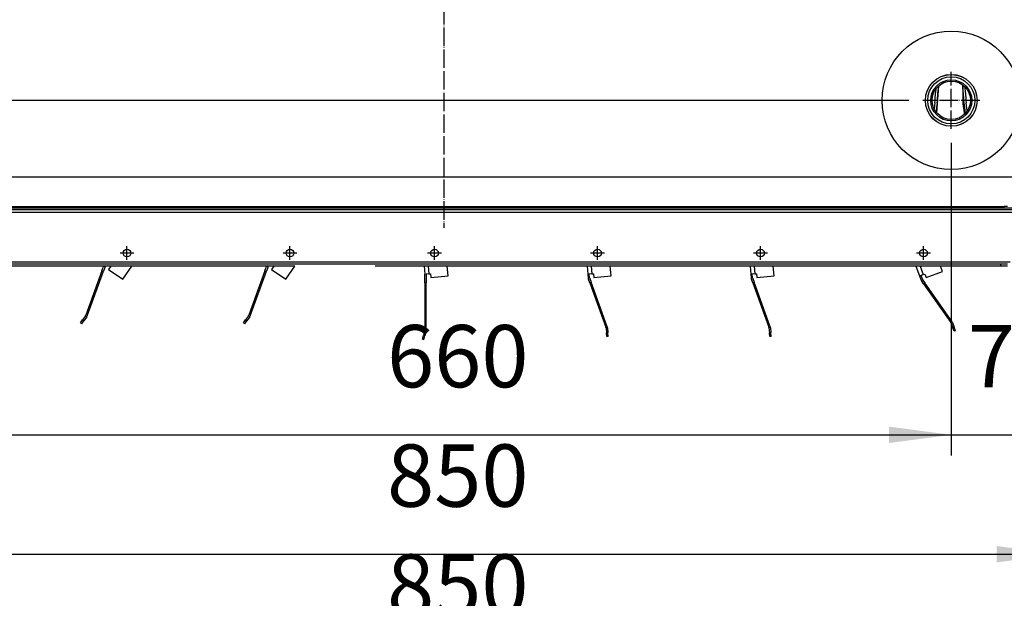
# Model space of a CAD drawing. Units: inches. Extents: x 5450 to 8476, y 8323 to 12795.
# Drawn here: x 7311 to 7951, y 11507 to 11883 of the extents above; entities that cross this region are included whole.
import ezdxf

# ---------------------------------------------------------------- set-up
doc = ezdxf.new("R2010")
doc.units = ezdxf.units.IN
doc.linetypes.add('DOT_CENTER', pattern=[14, 12, -1, 0, -1])
doc.layers.add('1', color=7, linetype='Continuous')
doc.styles.add('CONVERTER_18', font='txt.shx', dxfattribs={"width": 0.9})
doc.dimstyles.new('ME10_DIM_12', dxfattribs={"dimtxt": 40.5, "dimasz": 40.5, "dimexe": 13.5, "dimexo": 9, "dimgap": 18, "dimtad": 1, "dimdec": 1, "dimdsep": 46, "dimtxsty": 'CONVERTER_18', "dimsah": 1, "dimcen": 0.09, "dimclrd": 1, "dimclre": 1, "dimclrt": 3, "dimadec": 0, "dimazin": 0, "dimtfac": 1, "dimtdec": 4, "dimtmove": 0, "dimatfit": 3, "dimfxl": 1, "dimtolj": 1, "dimtzin": 0, "dimarcsym": 0})
doc.dimstyles.new('ME10_DIM_13', dxfattribs={"dimtxt": 40.5, "dimasz": 40.5, "dimexe": 13.5, "dimexo": 9, "dimgap": 16.2, "dimtad": 1, "dimdec": 1, "dimdsep": 46, "dimtxsty": 'CONVERTER_18', "dimsah": 1, "dimcen": 0.09, "dimclrd": 1, "dimclre": 1, "dimclrt": 3, "dimadec": 0, "dimazin": 0, "dimtfac": 1, "dimtdec": 4, "dimtmove": 0, "dimatfit": 3, "dimfxl": 1, "dimtolj": 1, "dimtzin": 0, "dimarcsym": 0})
doc.dimstyles.new('ME10_DIM_37', dxfattribs={"dimtxt": 40.5, "dimasz": 40.5, "dimexe": 13.5, "dimexo": 9, "dimgap": 18, "dimtad": 1, "dimdec": 1, "dimdsep": 46, "dimtxsty": 'CONVERTER_18', "dimsah": 1, "dimcen": 0.09, "dimclrd": 1, "dimclre": 1, "dimclrt": 3, "dimadec": 0, "dimazin": 0, "dimtfac": 1, "dimtdec": 4, "dimtmove": 0, "dimatfit": 3, "dimfxl": 1, "dimtolj": 1, "dimtzin": 0, "dimarcsym": 0})
doc.dimstyles.new('ME10_DIM_38', dxfattribs={"dimtxt": 40.5, "dimasz": 40.5, "dimexe": 13.5, "dimexo": 9, "dimgap": 18, "dimtad": 1, "dimdec": 1, "dimdsep": 46, "dimtxsty": 'CONVERTER_18', "dimsah": 1, "dimcen": 0.09, "dimclrd": 1, "dimclre": 1, "dimclrt": 3, "dimadec": 0, "dimazin": 0, "dimtfac": 1, "dimtdec": 4, "dimtmove": 0, "dimatfit": 3, "dimfxl": 1, "dimtolj": 1, "dimtzin": 0, "dimarcsym": 0})
doc.dimstyles.new('ME10_DIM_39', dxfattribs={"dimtxt": 40.5, "dimasz": 40.5, "dimexe": 13.5, "dimexo": 9, "dimgap": 18, "dimtad": 1, "dimdec": 1, "dimdsep": 46, "dimtxsty": 'CONVERTER_18', "dimsah": 1, "dimcen": 0.09, "dimclrd": 1, "dimclre": 1, "dimclrt": 3, "dimadec": 0, "dimazin": 0, "dimtfac": 1, "dimtdec": 4, "dimtmove": 0, "dimatfit": 3, "dimfxl": 1, "dimtolj": 1, "dimtzin": 0, "dimarcsym": 0})
doc.dimstyles.new('ME10_DIM_40', dxfattribs={"dimtxt": 40.5, "dimasz": 40.5, "dimexe": 13.5, "dimexo": 9, "dimgap": 18, "dimtad": 1, "dimdec": 1, "dimdsep": 46, "dimtxsty": 'CONVERTER_18', "dimsah": 1, "dimcen": 0.09, "dimclrd": 1, "dimclre": 1, "dimclrt": 3, "dimadec": 0, "dimazin": 0, "dimtfac": 1, "dimtdec": 4, "dimtmove": 0, "dimatfit": 3, "dimfxl": 1, "dimtolj": 1, "dimtzin": 0, "dimarcsym": 0})
doc.dimstyles.new('ME10_DIM_41', dxfattribs={"dimtxt": 40.5, "dimasz": 40.5, "dimexe": 13.5, "dimexo": 9, "dimgap": 18, "dimtad": 1, "dimdec": 1, "dimdsep": 46, "dimtxsty": 'CONVERTER_18', "dimsah": 1, "dimcen": 0.09, "dimclrd": 1, "dimclre": 1, "dimclrt": 3, "dimadec": 0, "dimazin": 0, "dimtfac": 1, "dimtdec": 4, "dimtmove": 0, "dimatfit": 3, "dimfxl": 1, "dimtolj": 1, "dimtzin": 0, "dimarcsym": 0})
doc.dimstyles.new('ME10_DIM_42', dxfattribs={"dimtxt": 40.5, "dimasz": 40.5, "dimexe": 13.5, "dimexo": 9, "dimgap": 16.2, "dimtad": 1, "dimdec": 1, "dimdsep": 46, "dimtxsty": 'CONVERTER_18', "dimsah": 1, "dimcen": 0.09, "dimclrd": 1, "dimclre": 1, "dimclrt": 3, "dimadec": 0, "dimazin": 0, "dimtfac": 1, "dimtdec": 4, "dimtmove": 0, "dimatfit": 3, "dimfxl": 1, "dimtolj": 1, "dimtzin": 0, "dimarcsym": 0})
doc.dimstyles.new('ME10_DIM_63', dxfattribs={"dimtxt": 40.5, "dimasz": 40.5, "dimexe": 13.5, "dimexo": 9, "dimgap": 18, "dimtad": 1, "dimdec": 1, "dimdsep": 46, "dimtxsty": 'CONVERTER_18', "dimsah": 1, "dimcen": 0.09, "dimclrd": 1, "dimclre": 1, "dimclrt": 3, "dimadec": 0, "dimazin": 0, "dimtfac": 1, "dimtdec": 4, "dimtmove": 0, "dimatfit": 3, "dimfxl": 1, "dimtolj": 1, "dimtzin": 0, "dimarcsym": 0})
doc.dimstyles.new('ME10_DIM_64', dxfattribs={"dimtxt": 40.5, "dimasz": 40.5, "dimexe": 13.5, "dimexo": 9, "dimgap": 18, "dimtad": 1, "dimdec": 1, "dimdsep": 46, "dimtxsty": 'CONVERTER_18', "dimsah": 1, "dimcen": 0.09, "dimclrd": 1, "dimclre": 1, "dimclrt": 3, "dimadec": 0, "dimazin": 0, "dimtfac": 1, "dimtdec": 4, "dimtmove": 0, "dimatfit": 3, "dimfxl": 1, "dimtolj": 1, "dimtzin": 0, "dimarcsym": 0})

# ---------------------------------------------------------------- blocks, each defined once
blk = doc.blocks.new('dewatip_55_1_1', base_point=(7834.28, 9762.81))
at = {"color": 2, "linetype": 'Continuous'}
for p, q in [((7398.38, 11760.39), (7209.44, 11760.39)), ((7398.38, 11760.39), (7209.44, 11760.39)), ((7259.44, 11759.14), (7964.44, 11759.14)), ((7491.98, 11760.39), (7399.94, 11760.39)), ((7491.98, 11760.39), (7399.94, 11760.39)), ((7541.98, 11760.39), (7964.44, 11760.39)), ((7541.98, 11760.39), (7964.44, 11760.39)), ((7365.83, 11722.39), (7261.77, 11722.39)), ((7365.83, 11722.39), (7261.77, 11722.39)), ((7949.33, 11723.64), (7274.55, 11723.64)), ((7364.63, 11719.38), (7354.11, 11690.46)), ((7355.05, 11690.12), (7365.57, 11719.04)), ((7364.63, 11719.38), (7365.5, 11721.76)), ((7364.63, 11719.38), (7365.57, 11719.04)), ((7366.44, 11721.42), (7365.57, 11719.04)), ((7365.83, 11722.39), (7365.81, 11722.37)), ((7367.05, 11722.39), (7365.83, 11722.39)), ((7367.05, 11722.39), (7365.83, 11722.39)), ((7366.63, 11721.79), (7367.05, 11722.39)), ((7370.19, 11722.39), (7367.05, 11722.39)), ((7370.19, 11722.39), (7367.05, 11722.39)), ((7370.34, 11722.29), (7368.95, 11720.3)), ((7368.95, 11720.3), (7378.16, 11713.85)), ((7384.14, 11722.39), (7370.19, 11722.39)), ((7384.14, 11722.39), (7370.19, 11722.39)), ((7370.19, 11722.39), (7370.34, 11722.29)), ((7378.16, 11713.85), (7384.14, 11722.39)), ((7476.9, 11722.39), (7384.14, 11722.39)), ((7476.9, 11722.39), (7384.14, 11722.39)), ((7470.63, 11719.38), (7460.11, 11690.46)), ((7461.05, 11690.12), (7471.57, 11719.04)), ((7470.63, 11719.38), (7471.5, 11721.76)), ((7470.63, 11719.38), (7471.57, 11719.04)), ((7472.44, 11721.42), (7471.57, 11719.04)), ((7471.83, 11722.39), (7471.81, 11722.37)), ((7473.05, 11722.39), (7471.83, 11722.39)), ((7473.05, 11722.39), (7471.83, 11722.39)), ((7472.63, 11721.79), (7473.05, 11722.39)), ((7476.19, 11722.39), (7473.05, 11722.39)), ((7476.19, 11722.39), (7473.05, 11722.39)), ((7476.34, 11722.29), (7474.95, 11720.3)), ((7474.95, 11720.3), (7484.16, 11713.85)), ((7476.19, 11722.39), (7476.34, 11722.29)), ((7490.14, 11722.39), (7476.19, 11722.39)), ((7490.14, 11722.39), (7476.19, 11722.39)), ((7484.16, 11713.85), (7490.14, 11722.39)), ((7786.15, 11722.39), (7542.42, 11722.39)), ((7786.15, 11722.39), (7542.42, 11722.39)), ((7589.21, 11722.39), (7574.15, 11722.39)), ((7589.21, 11722.39), (7574.15, 11722.39)), ((7574.15, 11722.39), (7574.61, 11717.16)), ((7589.76, 11716.05), (7589.21, 11722.39)), ((7680.15, 11722.39), (7680.61, 11717.16)), ((7695.21, 11722.39), (7680.15, 11722.39)), ((7695.21, 11722.39), (7680.15, 11722.39)), ((7695.76, 11716.05), (7695.21, 11722.39)), ((7801.21, 11722.39), (7786.15, 11722.39)), ((7801.21, 11722.39), (7786.15, 11722.39)), ((7786.15, 11722.39), (7786.61, 11717.16)), ((7894.05, 11722.39), (7801.21, 11722.39)), ((7894.05, 11722.39), (7801.21, 11722.39)), ((7801.76, 11716.05), (7801.21, 11722.39)), ((7949.33, 11722.39), (7894.05, 11722.39)), ((7949.33, 11722.39), (7894.05, 11722.39)), ((7894.05, 11722.39), (7896.38, 11715.99)), ((7900.73, 11715), (7911.3, 11718.84)), ((7911.3, 11718.84), (7910.01, 11722.39)), ((7949.33, 11722.39), (7949.33, 11723.64)), ((7953.46, 11723.64), (7949.33, 11723.64)), ((7953.46, 11722.39), (7949.33, 11722.39)), ((7953.46, 11722.39), (7949.33, 11722.39)), ((7574.61, 11717.16), (7574.61, 11717.16)), ((7574.61, 11711.51), (7574.61, 11717.16)), ((7574.61, 11711.51), (7575.61, 11711.51)), ((7574.61, 11711.51), (7574.61, 11680.73)), ((7577.2, 11717.39), (7575.61, 11717.25)), ((7575.61, 11717.25), (7575.61, 11711.51)), ((7575.61, 11680.73), (7575.61, 11711.51)), ((7577.2, 11717.39), (7578.35, 11717.49)), ((7578.35, 11717.49), (7578.56, 11715.07)), ((7578.56, 11715.07), (7589.76, 11716.05)), ((7681.61, 11717.25), (7680.61, 11717.16)), ((7680.61, 11717.16), (7680.83, 11714.64)), ((7681.84, 11711.6), (7680.98, 11713.98)), ((7683.2, 11717.39), (7681.61, 11717.25)), ((7681.83, 11714.73), (7681.61, 11717.25)), ((7681.84, 11711.6), (7682.78, 11711.94)), ((7681.84, 11711.6), (7692.37, 11682.67)), ((7681.92, 11714.32), (7682.78, 11711.94)), ((7693.31, 11683.01), (7682.78, 11711.94)), ((7683.2, 11717.39), (7684.35, 11717.49)), ((7684.35, 11717.49), (7684.56, 11715.07)), ((7684.56, 11715.07), (7695.76, 11716.05)), ((7787.61, 11717.25), (7786.61, 11717.16)), ((7786.61, 11717.16), (7786.83, 11714.64)), ((7787.84, 11711.6), (7786.98, 11713.98)), ((7789.2, 11717.39), (7787.61, 11717.25)), ((7787.83, 11714.73), (7787.61, 11717.25)), ((7787.84, 11711.6), (7788.78, 11711.94)), ((7787.84, 11711.6), (7798.37, 11682.67)), ((7787.92, 11714.32), (7788.78, 11711.94)), ((7799.31, 11683.01), (7788.78, 11711.94)), ((7789.2, 11717.39), (7790.35, 11717.49)), ((7790.35, 11717.49), (7790.56, 11715.07)), ((7790.56, 11715.07), (7801.76, 11716.05)), ((7897.32, 11716.33), (7896.38, 11715.99)), ((7896.38, 11715.99), (7897.25, 11713.61)), ((7898.82, 11716.88), (7897.32, 11716.33)), ((7898.19, 11713.95), (7897.32, 11716.33)), ((7899.01, 11710.94), (7897.56, 11713.01)), ((7898.38, 11713.58), (7899.83, 11711.51)), ((7898.82, 11716.88), (7899.9, 11717.27)), ((7899.01, 11710.94), (7899.83, 11711.51)), ((7917.49, 11686.29), (7899.83, 11711.51)), ((7899.9, 11717.27), (7900.73, 11715)), ((7899.01, 11710.94), (7916.67, 11685.72)), ((7350.67, 11685.45), (7352.1, 11687.5)), ((7351.49, 11684.88), (7352.92, 11686.93)), ((7353.91, 11690.09), (7352.1, 11687.5)), ((7354.73, 11689.51), (7352.92, 11686.93)), ((7456.67, 11685.45), (7458.1, 11687.5)), ((7457.49, 11684.88), (7458.92, 11686.93)), ((7459.91, 11690.09), (7458.1, 11687.5)), ((7460.73, 11689.51), (7458.92, 11686.93)), ((7351.49, 11684.88), (7350.67, 11685.45)), ((7457.49, 11684.88), (7456.67, 11685.45)), ((7574.56, 11680.31), (7573.74, 11677.26)), ((7575.52, 11680.05), (7574.7, 11677)), ((7692.46, 11682.26), (7692.74, 11679.12)), ((7693.46, 11682.35), (7693.73, 11679.2)), ((7798.46, 11682.26), (7798.74, 11679.12)), ((7799.46, 11682.35), (7799.73, 11679.2)), ((7916.86, 11685.35), (7917.94, 11682.38)), ((7917.8, 11685.69), (7918.88, 11682.72)), ((7918.8, 11680.03), (7917.94, 11682.38)), ((7919.74, 11680.37), (7918.8, 11680.03)), ((7919.74, 11680.37), (7918.88, 11682.72)), ((7573.09, 11674.85), (7573.74, 11677.26)), ((7574.06, 11674.59), (7573.09, 11674.85)), ((7574.06, 11674.59), (7574.7, 11677)), ((7692.96, 11676.63), (7692.74, 11679.12)), ((7693.95, 11676.71), (7692.96, 11676.63)), ((7693.95, 11676.71), (7693.73, 11679.2)), ((7798.96, 11676.63), (7798.74, 11679.12)), ((7799.95, 11676.71), (7798.96, 11676.63)), ((7799.95, 11676.71), (7799.73, 11679.2))]:
    blk.add_line(p, q, dxfattribs=at)
at = {"color": 1, "linetype": 'Continuous'}
for p, q in [((7256.94, 11757.54), (7966.94, 11757.54)), ((7256.94, 11757.54), (7966.94, 11757.54)), ((7268.57, 11725.24), (7955.3, 11725.24)), ((7268.57, 11725.24), (7955.3, 11725.24)), ((7576.76, 11722.39), (7577.2, 11717.39)), ((7682.76, 11722.39), (7683.2, 11717.39)), ((7788.76, 11722.39), (7789.2, 11717.39)), ((7896.82, 11722.39), (7898.82, 11716.88)), ((7352.92, 11686.93), (7352.1, 11687.5)), ((7458.92, 11686.93), (7458.1, 11687.5)), ((7918.88, 11682.72), (7917.94, 11682.38)), ((7574.7, 11677), (7573.74, 11677.26)), ((7693.73, 11679.2), (7692.74, 11679.12)), ((7799.73, 11679.2), (7798.74, 11679.12))]:
    blk.add_line(p, q, dxfattribs=at)
at = {"color": 2, "linetype": 'Continuous'}
for centre in [(7380.94, 11730.89), (7380.94, 11730.89), (7380.94, 11730.89), (7486.94, 11730.89), (7486.94, 11730.89), (7486.94, 11730.89), (7580.94, 11730.89), (7580.94, 11730.89), (7580.94, 11730.89), (7686.94, 11730.89), (7686.94, 11730.89), (7686.94, 11730.89), (7792.94, 11730.89), (7792.94, 11730.89), (7792.94, 11730.89), (7898.94, 11730.89), (7898.94, 11730.89), (7898.94, 11730.89)]:
    blk.add_circle(centre, 2.5, dxfattribs=at)
for centre, radius, start, end in [((7367.94, 11720.88), 2.6, 145, 160), ((7367.94, 11720.88), 1.6, 145, 160), ((7473.94, 11720.88), 2.6, 145, 160), ((7473.94, 11720.88), 1.6, 145, 160), ((7683.42, 11714.87), 2.6, -175, -160), ((7683.42, 11714.87), 1.6, -175, -160), ((7789.42, 11714.87), 2.6, -175, -160), ((7789.42, 11714.87), 1.6, -175, -160), ((7899.69, 11714.5), 2.6, -160, -145), ((7899.69, 11714.5), 1.6, -160, -145), ((7352.6, 11691.01), 1.6, -35, -20), ((7352.6, 11691.01), 2.6, -35, -20), ((7458.6, 11691.01), 1.6, -35, -20), ((7458.6, 11691.01), 2.6, -35, -20), ((7915.36, 11684.8), 2.6, 20, 35), ((7573.01, 11680.73), 1.6, -15, 0), ((7573.01, 11680.73), 2.6, -15, 0), ((7690.87, 11682.12), 1.6, 5, 20), ((7690.87, 11682.12), 2.6, 5, 20), ((7796.87, 11682.12), 1.6, 5, 20), ((7796.87, 11682.12), 2.6, 5, 20), ((7915.36, 11684.8), 1.6, 20, 35)]:
    blk.add_arc(centre, radius, start, end, dxfattribs=at)
at = {"layer": '1', "color": 2, "linetype": 'DOT_CENTER'}
for p, q in [((7385.44, 11730.89), (7376.44, 11730.89)), ((7380.94, 11726.39), (7380.94, 11735.39)), ((7491.44, 11730.89), (7482.44, 11730.89)), ((7486.94, 11726.39), (7486.94, 11735.39)), ((7585.44, 11730.89), (7576.44, 11730.89)), ((7580.94, 11726.39), (7580.94, 11735.39)), ((7691.44, 11730.89), (7682.44, 11730.89)), ((7686.94, 11726.39), (7686.94, 11735.39)), ((7797.44, 11730.89), (7788.44, 11730.89)), ((7792.94, 11726.39), (7792.94, 11735.39)), ((7903.44, 11730.89), (7894.44, 11730.89)), ((7898.94, 11726.39), (7898.94, 11735.39))]:
    blk.add_line(p, q, dxfattribs=at)
blk = doc.blocks.new('*D9')
at = {"layer": '1', "color": 1, "linetype": 'Continuous'}
for p, q in [((7086.04, 11830.12), (7086.04, 11911.12)), ((7889.45, 11830.12), (7072.54, 11830.12)), ((7086.04, 11759.14), (7086.04, 11830.12)), ((7197.94, 11759.14), (7072.54, 11759.14)), ((7086.04, 11678.14), (7086.04, 11759.14))]:
    blk.add_line(p, q, dxfattribs=at)
at = {"layer": '1', "color": 1}
for points in [[(7080.71, 11870.62), (7091.37, 11870.62), (7086.04, 11830.12)], [(7091.37, 11718.64), (7080.71, 11718.64), (7086.04, 11759.14)]]:
    blk.add_solid(points, dxfattribs=at)
at = {"layer": '1', "color": 3, "insert": (7067.83, 11770.35), "char_height": 40.5, "attachment_point": 7, "rotation": 90, "line_spacing_factor": 0.454545, "style": 'CONVERTER_18'}
blk.add_mtext('70', dxfattribs=at)
blk = doc.blocks.new('*D10')
at = {"layer": '1', "color": 1, "linetype": 'Continuous'}
for p, q in [((7656.2, 12148.87), (7997.68, 12148.87)), ((8011.06, 12148.87), (8080.11, 12148.87)), ((8134.47, 12148.87), (8250.88, 12148.87)), ((8237.38, 11759.14), (8237.38, 12148.87)), ((7993.49, 11759.14), (8250.88, 11759.14))]:
    blk.add_line(p, q, dxfattribs=at)
at = {"layer": '1', "color": 1}
for points in [[(8242.71, 12108.37), (8232.04, 12108.37), (8237.38, 12148.87)], [(8232.04, 11799.64), (8242.71, 11799.64), (8237.38, 11759.14)]]:
    blk.add_solid(points, dxfattribs=at)
at = {"layer": '1', "color": 3, "insert": (8220.97, 11917.11), "char_height": 40.5, "attachment_point": 7, "rotation": 90, "line_spacing_factor": 0.454545, "style": 'CONVERTER_18'}
blk.add_mtext('400', dxfattribs=at)
blk = doc.blocks.new('*D34')
at = {"layer": '1', "color": 1, "linetype": 'Continuous'}
for p, q in [((7161.94, 11805.07), (7161.94, 11635.1)), ((8011.99, 11805.07), (8011.99, 11633.88)), ((7161.94, 11589.97), (7161.94, 11450.26)), ((8011.99, 11593.62), (8011.99, 11550.93)), ((8011.99, 11525.32), (8011.99, 11450.26)), ((8011.99, 11463.76), (7161.94, 11463.76))]:
    blk.add_line(p, q, dxfattribs=at)
at = {"layer": '1', "color": 1}
for points in [[(7202.44, 11469.09), (7202.44, 11458.42), (7161.94, 11463.76)], [(7971.49, 11458.42), (7971.49, 11469.09), (8011.99, 11463.76)]]:
    blk.add_solid(points, dxfattribs=at)
at = {"layer": '1', "color": 3, "insert": (7550.07, 11481.96), "char_height": 40.5, "attachment_point": 7, "rotation": 0.00014, "line_spacing_factor": 0.454545, "style": 'CONVERTER_18'}
blk.add_mtext('850', dxfattribs=at)
blk = doc.blocks.new('*D35')
at = {"layer": '1', "color": 1, "linetype": 'Continuous'}
for p, q in [((8011.99, 11805.07), (8011.99, 11678.16)), ((8026.99, 11798.78), (8026.99, 11679.92)), ((8026.99, 11634.15), (8026.99, 11625.03)), ((8026.99, 11600.48), (8026.99, 11450.26)), ((8011.99, 11558.41), (8011.99, 11450.26)), ((8011.99, 11463.76), (7930.99, 11463.76)), ((8026.99, 11463.76), (8011.99, 11463.76)), ((8107.99, 11463.76), (8026.99, 11463.76))]:
    blk.add_line(p, q, dxfattribs=at)
at = {"layer": '1', "color": 1}
for points in [[(7971.49, 11458.42), (7971.49, 11469.09), (8011.99, 11463.76)], [(8067.49, 11469.09), (8067.49, 11458.42), (8026.99, 11463.76)]]:
    blk.add_solid(points, dxfattribs=at)
at = {"layer": '1', "color": 3, "insert": (8043.78, 11481.96), "char_height": 40.5, "attachment_point": 7, "rotation": 0.00014, "line_spacing_factor": 0.454545, "style": 'CONVERTER_18'}
blk.add_mtext('15', dxfattribs=at)
blk = doc.blocks.new('*D36')
at = {"layer": '1', "color": 1, "linetype": 'Continuous'}
for p, q in [((7916.99, 11802.58), (7916.99, 11599.26)), ((7986.99, 11768.36), (7986.99, 11599.26)), ((7835.99, 11612.76), (7916.99, 11612.76)), ((7916.99, 11612.76), (7986.99, 11612.76)), ((7986.99, 11612.76), (8067.99, 11612.76))]:
    blk.add_line(p, q, dxfattribs=at)
at = {"layer": '1', "color": 1}
for points in [[(7876.49, 11607.43), (7876.49, 11618.09), (7916.99, 11612.76)], [(8027.49, 11618.09), (8027.49, 11607.43), (7986.99, 11612.76)]]:
    blk.add_solid(points, dxfattribs=at)
at = {"layer": '1', "color": 3, "insert": (7927.71, 11630.97), "char_height": 40.5, "attachment_point": 7, "rotation": 0.00014, "line_spacing_factor": 0.454545, "style": 'CONVERTER_18'}
blk.add_mtext('70', dxfattribs=at)
blk = doc.blocks.new('*D37')
at = {"layer": '1', "color": 1, "linetype": 'Continuous'}
for p, q in [((7256.94, 11862.58), (7256.94, 11599.26)), ((7916.99, 11802.58), (7916.99, 11599.26)), ((7256.94, 11612.76), (7916.99, 11612.76))]:
    blk.add_line(p, q, dxfattribs=at)
at = {"layer": '1', "color": 1}
for points in [[(7297.44, 11618.09), (7297.44, 11607.43), (7256.94, 11612.76)], [(7876.49, 11607.43), (7876.49, 11618.09), (7916.99, 11612.76)]]:
    blk.add_solid(points, dxfattribs=at)
at = {"layer": '1', "color": 3, "insert": (7550.07, 11630.97), "char_height": 40.5, "attachment_point": 7, "rotation": 0.00014, "line_spacing_factor": 0.454545, "style": 'CONVERTER_18'}
blk.add_mtext('660', dxfattribs=at)
blk = doc.blocks.new('*D38')
at = {"layer": '1', "color": 1, "linetype": 'Continuous'}
for p, q in [((7256.94, 11862.58), (7256.94, 11599.26)), ((7186.94, 11752.8), (7186.94, 11599.26)), ((7105.94, 11612.76), (7186.94, 11612.76)), ((7186.94, 11612.76), (7256.94, 11612.76)), ((7256.94, 11612.76), (7337.94, 11612.76))]:
    blk.add_line(p, q, dxfattribs=at)
at = {"layer": '1', "color": 1}
for points in [[(7146.44, 11607.43), (7146.44, 11618.09), (7186.94, 11612.76)], [(7297.44, 11618.09), (7297.44, 11607.43), (7256.94, 11612.76)]]:
    blk.add_solid(points, dxfattribs=at)
at = {"layer": '1', "color": 3, "insert": (7197.66, 11630.97), "char_height": 40.5, "attachment_point": 7, "rotation": 0.00014, "line_spacing_factor": 0.454545, "style": 'CONVERTER_18'}
blk.add_mtext('70', dxfattribs=at)
blk = doc.blocks.new('*D39')
at = {"layer": '1', "color": 1, "linetype": 'Continuous'}
for p, q in [((7146.94, 11798.78), (7146.94, 11630.22)), ((8026.99, 11798.78), (8026.99, 11641.19)), ((7146.94, 11596.68), (7146.94, 11377.74)), ((8026.99, 11592.4), (8026.99, 11377.74)), ((7146.94, 11391.24), (8026.99, 11391.24))]:
    blk.add_line(p, q, dxfattribs=at)
at = {"layer": '1', "color": 1}
for points in [[(7187.44, 11396.58), (7187.44, 11385.91), (7146.94, 11391.24)], [(7986.49, 11385.91), (7986.49, 11396.58), (8026.99, 11391.24)]]:
    blk.add_solid(points, dxfattribs=at)
at = {"layer": '1', "color": 3, "insert": (7550.07, 11407.65), "char_height": 40.5, "attachment_point": 7, "rotation": 0.00014, "line_spacing_factor": 0.454545, "style": 'CONVERTER_18'}
blk.add_mtext('880', dxfattribs=at)
blk = doc.blocks.new('*D60')
at = {"layer": '1', "color": 1, "linetype": 'Continuous'}
for p, q in [((8026.99, 11798.78), (8026.99, 11667.51)), ((7986.99, 11752.8), (7986.99, 11521.65)), ((8026.99, 11635.58), (8026.99, 11622.01)), ((8026.99, 11598.97), (8026.99, 11521.65)), ((7905.99, 11535.15), (7986.99, 11535.15)), ((7986.99, 11535.15), (8026.99, 11535.15)), ((8026.99, 11535.15), (8107.99, 11535.15))]:
    blk.add_line(p, q, dxfattribs=at)
at = {"layer": '1', "color": 1}
for points in [[(7946.49, 11529.82), (7946.49, 11540.49), (7986.99, 11535.15)], [(8067.49, 11540.49), (8067.49, 11529.82), (8026.99, 11535.15)]]:
    blk.add_solid(points, dxfattribs=at)
at = {"layer": '1', "color": 3, "insert": (8045.04, 11553.36), "char_height": 40.5, "attachment_point": 7, "rotation": 0.00014, "line_spacing_factor": 0.454545, "style": 'CONVERTER_18'}
blk.add_mtext('40', dxfattribs=at)
blk = doc.blocks.new('*D61')
at = {"layer": '1', "color": 1, "linetype": 'Continuous'}
for p, q in [((7186.94, 11752.07), (7186.94, 11521.65)), ((7986.99, 11752.8), (7986.99, 11521.65)), ((7186.94, 11535.15), (7986.99, 11535.15))]:
    blk.add_line(p, q, dxfattribs=at)
at = {"layer": '1', "color": 1}
for points in [[(7227.44, 11540.49), (7227.44, 11529.82), (7186.94, 11535.15)], [(7946.49, 11529.82), (7946.49, 11540.49), (7986.99, 11535.15)]]:
    blk.add_solid(points, dxfattribs=at)
at = {"layer": '1', "color": 3, "insert": (7550.07, 11553.36), "char_height": 40.5, "attachment_point": 7, "rotation": 0.00014, "line_spacing_factor": 0.454545, "style": 'CONVERTER_18'}
blk.add_mtext('850', dxfattribs=at)

msp = doc.modelspace()

# ---------------------------------------------------------------- linework, layer by layer
at = {"color": 2, "linetype": 'Continuous'}
for p, q in [((7907.64, 11821.95), (7909.01, 11839.66)), ((7924.56, 11839.38), (7924.54, 11840.05)), ((7924.56, 11840.03), (7924.56, 11839.38)), ((7906.87, 11837.34), (7906.81, 11835.27)), ((7908.41, 11839.13), (7908.31, 11835.19)), ((7924.67, 11835.19), (7924.56, 11839.38)), ((7924.56, 11839.38), (7924.56, 11827.83)), ((7926.16, 11835.27), (7926.08, 11838.66)), ((7906.28, 11828.53), (7905.79, 11824.72)), ((7907.77, 11828.38), (7907.03, 11822.67)), ((7924.56, 11827.83), (7925.33, 11821.95)), ((7927.38, 11823.27), (7926.69, 11828.53)), ((7907.63, 11821.85), (7907.64, 11821.95)), ((7925.54, 11821.18), (7925.57, 11821.11)), ((7926.13, 11821.62), (7926.09, 11821.74)), ((7222.44, 11760.39), (7951.49, 11760.39)), ((7951.49, 11761.23), (7951.49, 11761.27)), ((7951.49, 11761.27), (7953.49, 11761.27)), ((7951.49, 11760.39), (7951.49, 11761.23)), ((7951.49, 11760.99), (7951.57, 11760.9))]:
    msp.add_line(p, q, dxfattribs=at)
at = {"color": 1, "linetype": 'Continuous'}
msp.add_line((7222.44, 11761.23), (7951.49, 11761.23), dxfattribs=at)
at = {"color": 2, "linetype": 'Continuous'}
for radius in [16.85, 16.8, 15.32, 13.38, 12.5]:
    msp.add_circle((7916.99, 11830.12), radius, dxfattribs=at)
for centre, radius, start, end in [((7777.99, 11842.02), 129, -5.99998, -2.99998), ((7777.99, 11842.02), 130.5, -6.00001, -3.00001), ((8054.99, 11842.02), 130.5, -177, -171.2026), ((8054.99, 11842.02), 129, -176.99996, -173.99995), ((7928.99, 11822.52), 3.7, -171.20038, -158.82103), ((7928.99, 11822.52), 3, -171.20025, -164.99774)]:
    msp.add_arc(centre, radius, start, end, dxfattribs=at)
at = {"layer": '1', "color": 2, "linetype": 'DOT_CENTER'}
for p, q in [((7586.94, 12159.38), (7586.94, 11747.31)), ((7916.99, 11811.58), (7916.99, 11848.65)), ((7935.52, 11830.12), (7898.45, 11830.12))]:
    msp.add_line(p, q, dxfattribs=at)
at = {"layer": '1', "color": 1, "linetype": 'Continuous'}
msp.add_line((7981.5, 11780.31), (7192.71, 11780.31), dxfattribs=at)
at = {"layer": '1', "color": 2, "linetype": 'Continuous'}
msp.add_circle((7916.99, 11830.12), 45, dxfattribs=at)

# ---------------------------------------------------------------- block references
msp.add_blockref('dewatip_55_1_1', (7834.28, 9762.81))

# ---------------------------------------------------------------- dimensions: what is measured, and where the dimension line sits
at = {"layer": '1'}
for base, p1, p2, text, dimstyle, picture, middle in [((8237.38, 11759.14), (7647.2, 12148.87), (7984.49, 11759.14), '400', 'ME10_DIM_13', '*D10', (8205.39, 11954.01)), ((7086.04, 11759.14), (7898.45, 11830.12), (7206.94, 11759.14), '70', 'ME10_DIM_12', '*D9', (7052.25, 11794.63))]:
    dim = msp.add_linear_dim(base=base, p1=p1, p2=p2, angle=270, text=text, dimstyle=dimstyle, dxfattribs=at)
    dim.commit()
    dim.dimension.update_dxf_attribs({"geometry": picture, "text_midpoint": middle, "text_rotation": 270})
for base, p1, p2, dimstyle, picture, middle in [((7186.94, 11612.76), (7256.94, 11871.58), (7186.94, 11761.8), 'ME10_DIM_41', '*D38', (7221.94, 11646.54)), ((8026.99, 11463.76), (8011.99, 11814.07), (8026.99, 11807.78), 'ME10_DIM_38', '*D35', (8067.74, 11497.44)), ((7916.99, 11612.76), (7986.99, 11777.36), (7916.99, 11811.58), 'ME10_DIM_39', '*D36', (7951.99, 11646.54)), ((7986.99, 11535.15), (8026.99, 11807.78), (7986.99, 11761.8), 'ME10_DIM_63', '*D60', (8069.32, 11568.94))]:
    dim = msp.add_linear_dim(base=base, p1=p1, p2=p2, dimstyle=dimstyle, dxfattribs=at)
    dim.commit()
    dim.dimension.update_dxf_attribs({"geometry": picture, "text_midpoint": middle, "text_rotation": 0.00014})
for base, p1, p2, text, dimstyle, picture, middle in [((7256.94, 11612.76), (7916.99, 11811.58), (7256.94, 11871.58), '660', 'ME10_DIM_40', '*D37', (7586.96, 11646.54)), ((8011.99, 11463.76), (7161.94, 11814.07), (8011.99, 11814.07), '850', 'ME10_DIM_37', '*D34', (7586.96, 11497.54)), ((7146.94, 11391.24), (8026.99, 11807.78), (7146.94, 11807.78), '880', 'ME10_DIM_42', '*D39', (7586.96, 11423.23)), ((7186.94, 11535.15), (7986.99, 11761.8), (7186.94, 11761.07), '850', 'ME10_DIM_64', '*D61', (7586.96, 11568.94))]:
    dim = msp.add_linear_dim(base=base, p1=p1, p2=p2, text=text, dimstyle=dimstyle, dxfattribs=at)
    dim.commit()
    dim.dimension.update_dxf_attribs({"geometry": picture, "text_midpoint": middle, "text_rotation": 0.00014})

doc.saveas('drawing.dxf')
